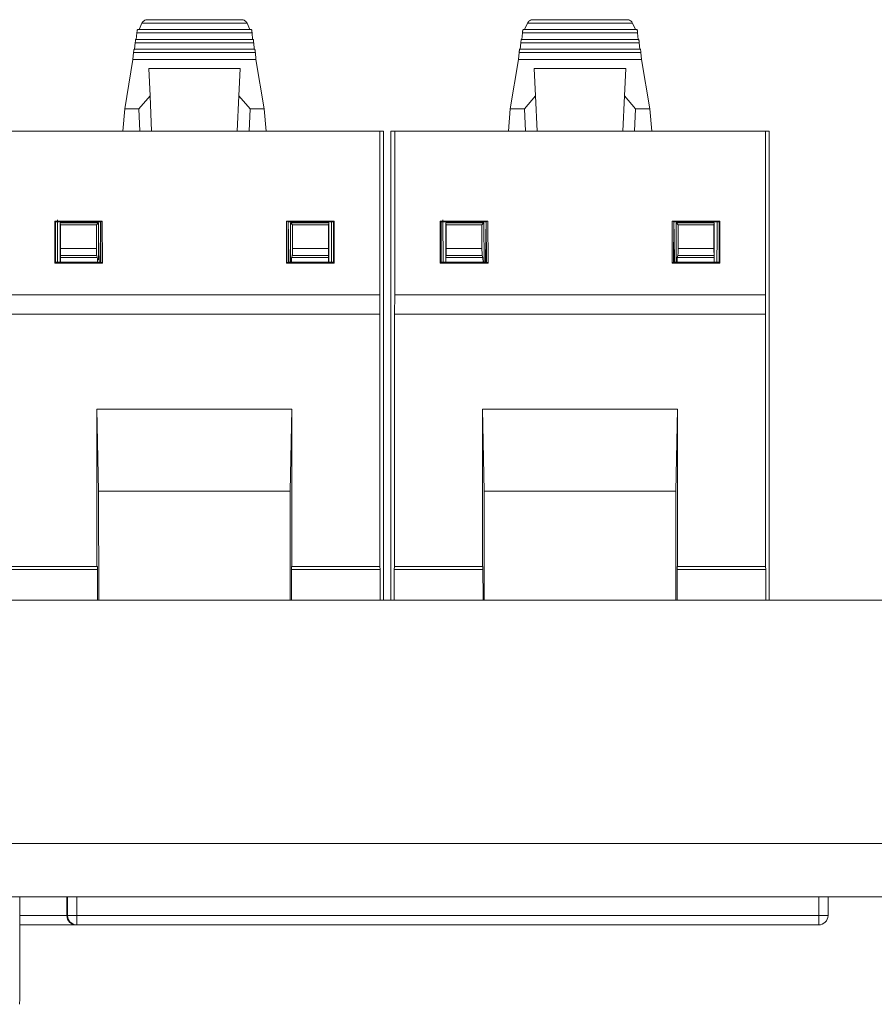
# Model space of a CAD drawing. Units: inches. Extents: x 0.3 to 10.6, y 0.2 to 8.2.
# Drawn here: x 3.7 to 4.1, y 5.2 to 5.6 of the extents above; entities that cross this region are included whole.
import ezdxf

# ---------------------------------------------------------------- set-up
doc = ezdxf.new("R2010")
doc.units = ezdxf.units.IN
doc.header["$MEASUREMENT"] = 0

msp = doc.modelspace()

# ---------------------------------------------------------------- linework, layer by layer
at = {"color": 7, "linetype": 'Continuous', "lineweight": 15}
for p, q in [((3.75209, 5.56406), (3.75089, 5.56137)), ((3.75209, 5.56406), (3.7964, 5.56406)), ((3.75434, 5.56552), (3.79415, 5.56552)), ((3.79761, 5.56137), (3.7964, 5.56406)), ((3.91459, 5.56406), (3.91339, 5.56137)), ((3.91459, 5.56406), (3.9589, 5.56406)), ((3.91684, 5.56552), (3.95665, 5.56552)), ((3.96011, 5.56137), (3.9589, 5.56406)), ((3.74997, 5.55992), (3.74974, 5.55725)), ((3.74997, 5.55992), (3.79853, 5.55992)), ((3.75033, 5.56139), (3.79817, 5.56139)), ((3.79876, 5.55725), (3.79853, 5.55992)), ((3.91247, 5.55992), (3.91224, 5.55725)), ((3.91247, 5.55992), (3.96103, 5.55992)), ((3.91283, 5.56139), (3.96067, 5.56139)), ((3.96126, 5.55725), (3.96103, 5.55992)), ((3.74928, 5.55579), (3.74904, 5.55312)), ((3.79922, 5.55579), (3.74928, 5.55579)), ((3.79896, 5.55725), (3.74953, 5.55725)), ((3.79946, 5.55312), (3.79922, 5.55579)), ((3.91178, 5.55579), (3.91154, 5.55312)), ((3.96172, 5.55579), (3.91178, 5.55579)), ((3.96146, 5.55725), (3.91203, 5.55725)), ((3.96196, 5.55312), (3.96172, 5.55579)), ((3.74858, 5.55165), (3.74832, 5.54872)), ((3.79992, 5.55165), (3.74858, 5.55165)), ((3.79966, 5.55312), (3.74884, 5.55312)), ((3.80017, 5.54872), (3.79992, 5.55165)), ((3.91108, 5.55165), (3.91082, 5.54872)), ((3.96242, 5.55165), (3.91108, 5.55165)), ((3.96216, 5.55312), (3.91134, 5.55312)), ((3.96267, 5.54872), (3.96242, 5.55165)), ((3.74832, 5.54872), (3.74485, 5.528)), ((3.80017, 5.54872), (3.74832, 5.54872)), ((3.80017, 5.54872), (3.80365, 5.528)), ((3.91082, 5.54872), (3.90735, 5.528)), ((3.96267, 5.54872), (3.91082, 5.54872)), ((3.96267, 5.54872), (3.96615, 5.528)), ((3.75498, 5.54498), (3.79351, 5.54498)), ((3.75551, 5.53343), (3.75498, 5.54498)), ((3.79351, 5.54498), (3.79299, 5.53343)), ((3.91748, 5.54498), (3.95601, 5.54498)), ((3.91801, 5.53343), (3.91748, 5.54498)), ((3.95601, 5.54498), (3.95549, 5.53343)), ((3.75083, 5.528), (3.75551, 5.53343)), ((3.75619, 5.51853), (3.75551, 5.53343)), ((3.79299, 5.53343), (3.79231, 5.51853)), ((3.79299, 5.53343), (3.79767, 5.528)), ((3.91333, 5.528), (3.91801, 5.53343)), ((3.91869, 5.51853), (3.91801, 5.53343)), ((3.95549, 5.53343), (3.95481, 5.51853)), ((3.95549, 5.53343), (3.96017, 5.528)), ((3.74485, 5.528), (3.74403, 5.51863)), ((3.74485, 5.528), (3.75083, 5.528)), ((3.75083, 5.528), (3.75126, 5.51853)), ((3.79723, 5.51853), (3.79767, 5.528)), ((3.79767, 5.528), (3.80365, 5.528)), ((3.80365, 5.528), (3.80447, 5.51863)), ((3.90735, 5.528), (3.90653, 5.51863)), ((3.90735, 5.528), (3.91333, 5.528)), ((3.91333, 5.528), (3.91376, 5.51853)), ((3.95973, 5.51853), (3.96017, 5.528)), ((3.96017, 5.528), (3.96615, 5.528)), ((3.96615, 5.528), (3.96697, 5.51863)), ((3.69616, 5.51853), (3.85234, 5.51853)), ((3.74403, 5.51853), (3.74403, 5.51863)), ((3.80447, 5.51863), (3.80447, 5.51853)), ((3.85234, 5.51853), (3.85234, 5.44963)), ((3.85234, 5.51853), (3.85397, 5.51853)), ((3.85397, 5.51853), (3.85397, 5.32101)), ((3.85702, 5.32101), (3.85702, 5.51853)), ((3.85702, 5.51853), (3.85866, 5.51853)), ((3.85866, 5.51853), (4.01484, 5.51853)), ((3.85866, 5.44963), (3.85866, 5.51853)), ((3.90653, 5.51853), (3.90653, 5.51863)), ((3.96697, 5.51863), (3.96697, 5.51853)), ((4.01484, 5.51853), (4.01484, 5.44963)), ((4.01484, 5.51853), (4.01647, 5.51853)), ((4.01647, 5.51853), (4.01647, 5.32101)), ((3.71536, 5.48067), (3.71569, 5.48035)), ((3.71536, 5.48067), (3.73539, 5.48067)), ((3.71536, 5.463), (3.71536, 5.48067)), ((3.71569, 5.48035), (3.73474, 5.48035)), ((3.71569, 5.48035), (3.71569, 5.46332)), ((3.71648, 5.48115), (3.71655, 5.46332)), ((3.71766, 5.46332), (3.71767, 5.48001)), ((3.71767, 5.48001), (3.71781, 5.47916)), ((3.71767, 5.48001), (3.73376, 5.48001)), ((3.71844, 5.48001), (3.71844, 5.48035)), ((3.73291, 5.47916), (3.73376, 5.48001)), ((3.73376, 5.48001), (3.73377, 5.46427)), ((3.73471, 5.48035), (3.73461, 5.47432)), ((3.73474, 5.48035), (3.73539, 5.48067)), ((3.73481, 5.46332), (3.73474, 5.48035)), ((3.73539, 5.48067), (3.73547, 5.463)), ((3.81303, 5.463), (3.8131, 5.48067)), ((3.81376, 5.48035), (3.8131, 5.48067)), ((3.8131, 5.48067), (3.83313, 5.48067)), ((3.81368, 5.46332), (3.81376, 5.48035)), ((3.83281, 5.48035), (3.81376, 5.48035)), ((3.81389, 5.47432), (3.81379, 5.48035)), ((3.81473, 5.46332), (3.81473, 5.48001)), ((3.81473, 5.48001), (3.81559, 5.47916)), ((3.81473, 5.48001), (3.83083, 5.48001)), ((3.83005, 5.48035), (3.83006, 5.48001)), ((3.8305, 5.48035), (3.83049, 5.48001)), ((3.83068, 5.47916), (3.83082, 5.48001)), ((3.83083, 5.48001), (3.83084, 5.46332)), ((3.83313, 5.48067), (3.83281, 5.48035)), ((3.83281, 5.48035), (3.83281, 5.46332)), ((3.83313, 5.48067), (3.83314, 5.463)), ((3.87786, 5.48067), (3.87819, 5.48035)), ((3.87786, 5.48067), (3.89789, 5.48067)), ((3.87786, 5.463), (3.87786, 5.48067)), ((3.87819, 5.48035), (3.89724, 5.48035)), ((3.87819, 5.48035), (3.87819, 5.46332)), ((3.87898, 5.48115), (3.87905, 5.46332)), ((3.88016, 5.46332), (3.88017, 5.48001)), ((3.88017, 5.48001), (3.88031, 5.47916)), ((3.88017, 5.48001), (3.89626, 5.48001)), ((3.88051, 5.48001), (3.8805, 5.48035)), ((3.88094, 5.48001), (3.88094, 5.48035)), ((3.89541, 5.47916), (3.89626, 5.48001)), ((3.89626, 5.48001), (3.89627, 5.46332)), ((3.89721, 5.48035), (3.89711, 5.47432)), ((3.89724, 5.48035), (3.89789, 5.48067)), ((3.89731, 5.46332), (3.89724, 5.48035)), ((3.89789, 5.48067), (3.89797, 5.463)), ((3.97553, 5.463), (3.9756, 5.48067)), ((3.97626, 5.48035), (3.9756, 5.48067)), ((3.9756, 5.48067), (3.99563, 5.48067)), ((3.97618, 5.46332), (3.97626, 5.48035)), ((3.99531, 5.48035), (3.97626, 5.48035)), ((3.97639, 5.47432), (3.97629, 5.48035)), ((3.97723, 5.46332), (3.97723, 5.48001)), ((3.97723, 5.48001), (3.97809, 5.47916)), ((3.97723, 5.48001), (3.99333, 5.48001)), ((3.99255, 5.48035), (3.99256, 5.48001)), ((3.993, 5.48035), (3.99299, 5.48001)), ((3.99318, 5.47916), (3.99332, 5.48001)), ((3.99333, 5.48001), (3.99334, 5.46332)), ((3.99563, 5.48067), (3.99531, 5.48035)), ((3.99531, 5.48035), (3.99531, 5.46332)), ((3.99563, 5.48067), (3.99564, 5.463)), ((3.71781, 5.47916), (3.71781, 5.46908)), ((3.71781, 5.47916), (3.73291, 5.47916)), ((3.73291, 5.46907), (3.73291, 5.47916)), ((3.81559, 5.47916), (3.83068, 5.47916)), ((3.81559, 5.47916), (3.81559, 5.46907)), ((3.83069, 5.46908), (3.83068, 5.47916)), ((3.88031, 5.47916), (3.88031, 5.46908)), ((3.88031, 5.47916), (3.89541, 5.47916)), ((3.89541, 5.46907), (3.89541, 5.47916)), ((3.97809, 5.47916), (3.99318, 5.47916)), ((3.97809, 5.47916), (3.97809, 5.46907)), ((3.99319, 5.46908), (3.99318, 5.47916)), ((3.73461, 5.47432), (3.73441, 5.46332)), ((3.81408, 5.46332), (3.81389, 5.47432)), ((3.89711, 5.47432), (3.89691, 5.46332)), ((3.97658, 5.46332), (3.97639, 5.47432)), ((3.71781, 5.46908), (3.73291, 5.46907)), ((3.81559, 5.46907), (3.83069, 5.46908)), ((3.88031, 5.46908), (3.89541, 5.46907)), ((3.97809, 5.46907), (3.99319, 5.46908)), ((3.71536, 5.463), (3.71569, 5.46332)), ((3.73547, 5.463), (3.71536, 5.463)), ((3.71569, 5.46332), (3.73481, 5.46332)), ((3.71773, 5.46332), (3.71773, 5.46344)), ((3.71773, 5.46344), (3.73336, 5.46343)), ((3.71774, 5.46538), (3.71778, 5.46617)), ((3.73327, 5.46537), (3.71774, 5.46538)), ((3.71778, 5.46617), (3.73304, 5.46616)), ((3.73304, 5.46616), (3.73327, 5.46537)), ((3.73336, 5.46343), (3.73336, 5.46332)), ((3.73481, 5.46332), (3.73547, 5.463)), ((3.81303, 5.463), (3.81368, 5.46332)), ((3.83314, 5.463), (3.81303, 5.463)), ((3.81368, 5.46332), (3.83281, 5.46332)), ((3.83077, 5.46344), (3.81514, 5.46343)), ((3.81514, 5.46343), (3.81514, 5.46332)), ((3.81546, 5.46616), (3.81523, 5.46537)), ((3.81523, 5.46537), (3.83075, 5.46538)), ((3.81546, 5.46616), (3.83071, 5.46617)), ((3.83075, 5.46538), (3.83071, 5.46617)), ((3.83077, 5.46332), (3.83077, 5.46344)), ((3.83281, 5.46332), (3.83314, 5.463)), ((3.87786, 5.463), (3.87819, 5.46332)), ((3.89797, 5.463), (3.87786, 5.463)), ((3.87819, 5.46332), (3.89731, 5.46332)), ((3.88023, 5.46332), (3.88023, 5.46344)), ((3.88023, 5.46344), (3.89586, 5.46343)), ((3.88024, 5.46538), (3.88028, 5.46617)), ((3.89577, 5.46537), (3.88024, 5.46538)), ((3.88028, 5.46617), (3.89554, 5.46616)), ((3.89554, 5.46616), (3.89577, 5.46537)), ((3.89586, 5.46343), (3.89586, 5.46332)), ((3.89731, 5.46332), (3.89797, 5.463)), ((3.97553, 5.463), (3.97618, 5.46332)), ((3.99564, 5.463), (3.97553, 5.463)), ((3.97618, 5.46332), (3.99531, 5.46332)), ((3.99327, 5.46344), (3.97764, 5.46343)), ((3.97764, 5.46343), (3.97764, 5.46332)), ((3.97796, 5.46616), (3.97773, 5.46537)), ((3.97773, 5.46537), (3.99325, 5.46538)), ((3.97796, 5.46616), (3.99321, 5.46617)), ((3.99325, 5.46538), (3.99321, 5.46617)), ((3.99327, 5.46332), (3.99327, 5.46344)), ((3.99531, 5.46332), (3.99564, 5.463)), ((3.69616, 5.44963), (3.85234, 5.44963)), ((3.85239, 5.44152), (3.85234, 5.44963)), ((3.85866, 5.44963), (3.85861, 5.44152)), ((3.85866, 5.44963), (4.01484, 5.44963)), ((4.01489, 5.44152), (4.01484, 5.44963)), ((3.69611, 5.44152), (3.85239, 5.44152)), ((3.85239, 5.44152), (3.85239, 5.33522)), ((3.85861, 5.44152), (4.01489, 5.44152)), ((3.85861, 5.33522), (3.85861, 5.44152)), ((4.01489, 5.44152), (4.01489, 5.33522)), ((3.73316, 5.4015), (3.73316, 5.33522)), ((3.73316, 5.4015), (3.73385, 5.3669)), ((3.81534, 5.4015), (3.73316, 5.4015)), ((3.81464, 5.3669), (3.81534, 5.4015)), ((3.81534, 5.33522), (3.81534, 5.4015)), ((3.89566, 5.4015), (3.89566, 5.33522)), ((3.89566, 5.4015), (3.89635, 5.3669)), ((3.97784, 5.4015), (3.89566, 5.4015)), ((3.97714, 5.3669), (3.97784, 5.4015)), ((3.97784, 5.33522), (3.97784, 5.4015)), ((3.73385, 5.3669), (3.73388, 5.32101)), ((3.73385, 5.3669), (3.81464, 5.3669)), ((3.81464, 5.3669), (3.81462, 5.32101)), ((3.89635, 5.3669), (3.89638, 5.32101)), ((3.89635, 5.3669), (3.97714, 5.3669)), ((3.97714, 5.3669), (3.97712, 5.32101)), ((3.73316, 5.33522), (3.69611, 5.33522)), ((3.73332, 5.33522), (3.73316, 5.33522)), ((3.73336, 5.32101), (3.73332, 5.33522)), ((3.81513, 5.32101), (3.81518, 5.33522)), ((3.81534, 5.33522), (3.81518, 5.33522)), ((3.85239, 5.33522), (3.81534, 5.33522)), ((3.85253, 5.33391), (3.85239, 5.33522)), ((3.85861, 5.33522), (3.85846, 5.33391)), ((3.89566, 5.33522), (3.85861, 5.33522)), ((3.89582, 5.33522), (3.89566, 5.33522)), ((3.89586, 5.32101), (3.89582, 5.33522)), ((3.97763, 5.32101), (3.97768, 5.33522)), ((3.97784, 5.33522), (3.97768, 5.33522)), ((4.01489, 5.33522), (3.97784, 5.33522)), ((4.01503, 5.33391), (4.01489, 5.33522)), ((3.73332, 5.33391), (3.69596, 5.33391)), ((3.85253, 5.33391), (3.81517, 5.33391)), ((3.85253, 5.33391), (3.85254, 5.32101)), ((3.85846, 5.32101), (3.85846, 5.33391)), ((3.89582, 5.33391), (3.85846, 5.33391)), ((4.01503, 5.33391), (3.97767, 5.33391)), ((4.01503, 5.33391), (4.01504, 5.32101)), ((5.13576, 5.32101), (0.86076, 5.32101)), ((5.16076, 5.21851), (0.83576, 5.21851)), ((5.16076, 5.19601), (0.83576, 5.19601)), ((3.70063, 5.19601), (3.70062, 5.16052)), ((3.72045, 5.19601), (3.72045, 5.18814)), ((3.72077, 5.18814), (3.72077, 5.19601)), ((3.7247, 5.19601), (3.7247, 5.18814)), ((4.03732, 5.18814), (4.03739, 5.19601)), ((4.04133, 5.19601), (4.04126, 5.1881)), ((3.72045, 5.18814), (3.72077, 5.18814)), ((3.7247, 5.18814), (3.72077, 5.18814)), ((3.7247, 5.18814), (4.03732, 5.18814)), ((3.7247, 5.1842), (3.7247, 5.18814)), ((4.03732, 5.18814), (4.03732, 5.1842)), ((4.04126, 5.1881), (4.03732, 5.18814)), ((3.72436, 5.1842), (3.70062, 5.1842)), ((3.7247, 5.1842), (3.72436, 5.1842)), ((4.03732, 5.1842), (3.7247, 5.1842))]:
    msp.add_line(p, q, dxfattribs=at)
at = {"color": 8, "linetype": 'Continuous', "lineweight": 15}
for p, q in [((3.72336, 5.48035), (3.72336, 5.48001)), ((3.82514, 5.48001), (3.82513, 5.48035)), ((3.88586, 5.48035), (3.88586, 5.48001)), ((3.98764, 5.48001), (3.98763, 5.48035)), ((3.70063, 5.18811), (3.72045, 5.18811))]:
    msp.add_line(p, q, dxfattribs=at)
at = {"color": 7, "linetype": 'Continuous', "lineweight": 15}
for centre, start, end in [((3.7247, 5.18814), 179.9989, 269.9989), ((4.03732, 5.18814), 270, 359.5)]:
    msp.add_arc(centre, 0.00394, start, end, dxfattribs=at)
for centre, major_axis, ratio, start_param, end_param in [((3.72439, 5.18814), (0.0035, 0.0018), 0.999934, 2.666304, 2.672413), ((3.72436, 5.18814), (0, 0.00394), 0.991311, 1.576905, 3.141593), ((3.70054, 5.16058), (0, 0.00984), 0.008727, 3.141593, 4.70628)]:
    msp.add_ellipse(centre, major_axis=major_axis, ratio=ratio, start_param=start_param, end_param=end_param, dxfattribs=at)
for points, knots in [([(3.75434, 5.56552), (3.75413, 5.5655), (3.75368, 5.56545), (3.75303, 5.56511), (3.75248, 5.56464), (3.75221, 5.56424), (3.75209, 5.56406)], [0, 0, 0, 0, 0.273806, 0.560319, 0.799694, 1, 1, 1, 1]), ([(3.7964, 5.56406), (3.79628, 5.56424), (3.79602, 5.56464), (3.79547, 5.56511), (3.79482, 5.56545), (3.79437, 5.5655), (3.79415, 5.56552)], [0, 0, 0, 0, 0.200293, 0.43969, 0.726233, 1, 1, 1, 1]), ([(3.91684, 5.56552), (3.91663, 5.5655), (3.91618, 5.56545), (3.91553, 5.56511), (3.91498, 5.56464), (3.91471, 5.56424), (3.91459, 5.56406)], [0, 0, 0, 0, 0.273806, 0.560319, 0.799694, 1, 1, 1, 1]), ([(3.9589, 5.56406), (3.95878, 5.56424), (3.95852, 5.56464), (3.95797, 5.56511), (3.95732, 5.56545), (3.95687, 5.5655), (3.95665, 5.56552)], [0, 0, 0, 0, 0.200293, 0.43969, 0.726233, 1, 1, 1, 1]), ([(3.75033, 5.56139), (3.7503, 5.56138), (3.75026, 5.56136), (3.75018, 5.56122), (3.75011, 5.56101), (3.75008, 5.56081), (3.75006, 5.56071)], [0, 0, 0, 0, 0.25188, 0.504351, 0.740385, 1, 1, 1, 1]), ([(3.79844, 5.56071), (3.79842, 5.5608), (3.79839, 5.561), (3.79832, 5.56122), (3.79825, 5.56136), (3.7982, 5.56138), (3.79817, 5.56139)], [0, 0, 0, 0, 0.232828, 0.495578, 0.747662, 1, 1, 1, 1]), ([(3.91283, 5.56139), (3.9128, 5.56138), (3.91276, 5.56136), (3.91268, 5.56122), (3.91261, 5.56101), (3.91258, 5.56081), (3.91256, 5.56071)], [0, 0, 0, 0, 0.25188, 0.504351, 0.740385, 1, 1, 1, 1]), ([(3.96094, 5.56071), (3.96092, 5.5608), (3.96089, 5.561), (3.96082, 5.56122), (3.96075, 5.56136), (3.9607, 5.56138), (3.96067, 5.56139)], [0, 0, 0, 0, 0.232828, 0.495578, 0.747662, 1, 1, 1, 1]), ([(3.83194, 5.46332), (3.83195, 5.46531), (3.83198, 5.47098), (3.832, 5.47666), (3.83202, 5.48034)], [0, 0, 0, 0, 0.350131, 1, 1, 1, 1]), ([(3.99444, 5.46332), (3.99445, 5.46531), (3.99448, 5.47098), (3.9945, 5.47666), (3.99452, 5.48034)], [0, 0, 0, 0, 0.350131, 1, 1, 1, 1]), ([(3.73304, 5.46616), (3.73303, 5.4662), (3.73301, 5.4663), (3.73297, 5.46665), (3.73294, 5.46727), (3.73292, 5.46816), (3.73291, 5.46878), (3.73291, 5.46907)], [0, 0, 0, 0, 0.148143, 0.28976, 0.552311, 0.789069, 1, 1, 1, 1]), ([(3.81559, 5.46907), (3.81559, 5.46878), (3.81558, 5.46816), (3.81556, 5.46727), (3.81552, 5.46665), (3.81549, 5.4663), (3.81547, 5.4662), (3.81546, 5.46616)], [0, 0, 0, 0, 0.2109314, 0.4476891, 0.7102399, 0.8518572, 1, 1, 1, 1]), ([(3.89554, 5.46616), (3.89553, 5.4662), (3.89551, 5.4663), (3.89547, 5.46665), (3.89544, 5.46727), (3.89542, 5.46816), (3.89541, 5.46878), (3.89541, 5.46907)], [0, 0, 0, 0, 0.148143, 0.28976, 0.552311, 0.789069, 1, 1, 1, 1]), ([(3.97809, 5.46907), (3.97809, 5.46878), (3.97808, 5.46816), (3.97806, 5.46727), (3.97802, 5.46665), (3.97799, 5.4663), (3.97797, 5.4662), (3.97796, 5.46616)], [0, 0, 0, 0, 0.2109314, 0.4476891, 0.7102399, 0.8518572, 1, 1, 1, 1]), ([(3.73327, 5.46537), (3.73328, 5.46531), (3.73331, 5.46519), (3.73333, 5.46472), (3.73335, 5.46412), (3.73336, 5.46366), (3.73336, 5.46343)], [0, 0, 0, 0, 0.250648, 0.500141, 0.75064, 1, 1, 1, 1]), ([(3.81514, 5.46343), (3.81514, 5.46366), (3.81514, 5.46412), (3.81516, 5.46472), (3.81519, 5.46519), (3.81521, 5.46531), (3.81523, 5.46537)], [0, 0, 0, 0, 0.250523, 0.500006, 0.750519, 1, 1, 1, 1]), ([(3.89577, 5.46537), (3.89578, 5.46531), (3.89581, 5.46519), (3.89583, 5.46472), (3.89585, 5.46412), (3.89586, 5.46366), (3.89586, 5.46343)], [0, 0, 0, 0, 0.250648, 0.500141, 0.75064, 1, 1, 1, 1]), ([(3.97764, 5.46343), (3.97764, 5.46366), (3.97764, 5.46412), (3.97766, 5.46472), (3.97769, 5.46519), (3.97771, 5.46531), (3.97773, 5.46537)], [0, 0, 0, 0, 0.250523, 0.500006, 0.750519, 1, 1, 1, 1])]:
    msp.add_open_spline(points, degree=3, knots=knots, dxfattribs=at)
for points in [[(3.75006, 5.56071), (3.75004, 5.56058), (3.75001, 5.56034), (3.74998, 5.56006), (3.74997, 5.55992)], [(3.79853, 5.55992), (3.79851, 5.56006), (3.79848, 5.56034), (3.79845, 5.56058), (3.79844, 5.56071)], [(3.91256, 5.56071), (3.91254, 5.56058), (3.91251, 5.56034), (3.91248, 5.56006), (3.91247, 5.55992)], [(3.96103, 5.55992), (3.96101, 5.56006), (3.96098, 5.56034), (3.96095, 5.56058), (3.96094, 5.56071)], [(3.74953, 5.55725), (3.74951, 5.55723), (3.74947, 5.55719), (3.74941, 5.55685), (3.74934, 5.55637), (3.7493, 5.55598), (3.74928, 5.55579)], [(3.79922, 5.55579), (3.7992, 5.55598), (3.79916, 5.55637), (3.79909, 5.55685), (3.79903, 5.55719), (3.79898, 5.55723), (3.79896, 5.55725)], [(3.91203, 5.55725), (3.91201, 5.55723), (3.91197, 5.55719), (3.91191, 5.55685), (3.91184, 5.55637), (3.9118, 5.55598), (3.91178, 5.55579)], [(3.96172, 5.55579), (3.9617, 5.55598), (3.96166, 5.55637), (3.96159, 5.55685), (3.96153, 5.55719), (3.96148, 5.55723), (3.96146, 5.55725)], [(3.74884, 5.55312), (3.74882, 5.55309), (3.74878, 5.55305), (3.74871, 5.55272), (3.74865, 5.55223), (3.7486, 5.55185), (3.74858, 5.55165)], [(3.79992, 5.55165), (3.79989, 5.55185), (3.79985, 5.55223), (3.79979, 5.55272), (3.79972, 5.55305), (3.79968, 5.55309), (3.79966, 5.55312)], [(3.91134, 5.55312), (3.91132, 5.55309), (3.91128, 5.55305), (3.91121, 5.55272), (3.91115, 5.55223), (3.9111, 5.55185), (3.91108, 5.55165)], [(3.96242, 5.55165), (3.96239, 5.55185), (3.96235, 5.55223), (3.96229, 5.55272), (3.96222, 5.55305), (3.96218, 5.55309), (3.96216, 5.55312)], [(3.71781, 5.46908), (3.7178, 5.46874), (3.7178, 5.46805), (3.71779, 5.46714), (3.71779, 5.46645), (3.71779, 5.46626), (3.71778, 5.46617)], [(3.83071, 5.46617), (3.83071, 5.46626), (3.83071, 5.46645), (3.8307, 5.46714), (3.8307, 5.46805), (3.83069, 5.46874), (3.83069, 5.46908)], [(3.88031, 5.46908), (3.8803, 5.46874), (3.8803, 5.46805), (3.88029, 5.46714), (3.88029, 5.46645), (3.88029, 5.46626), (3.88028, 5.46617)], [(3.99321, 5.46617), (3.99321, 5.46626), (3.99321, 5.46645), (3.9932, 5.46714), (3.9932, 5.46805), (3.99319, 5.46874), (3.99319, 5.46908)], [(3.71773, 5.46344), (3.71773, 5.46367), (3.71773, 5.46413), (3.71774, 5.46473), (3.71774, 5.46519), (3.71774, 5.46532), (3.71774, 5.46538)], [(3.83075, 5.46538), (3.83075, 5.46532), (3.83076, 5.46519), (3.83076, 5.46473), (3.83076, 5.46413), (3.83077, 5.46367), (3.83077, 5.46344)], [(3.88023, 5.46344), (3.88023, 5.46367), (3.88023, 5.46413), (3.88024, 5.46473), (3.88024, 5.46519), (3.88024, 5.46532), (3.88024, 5.46538)], [(3.99325, 5.46538), (3.99325, 5.46532), (3.99326, 5.46519), (3.99326, 5.46473), (3.99326, 5.46413), (3.99327, 5.46367), (3.99327, 5.46344)]]:
    msp.add_open_spline(points, degree=3, dxfattribs=at)

doc.saveas('drawing.dxf')
